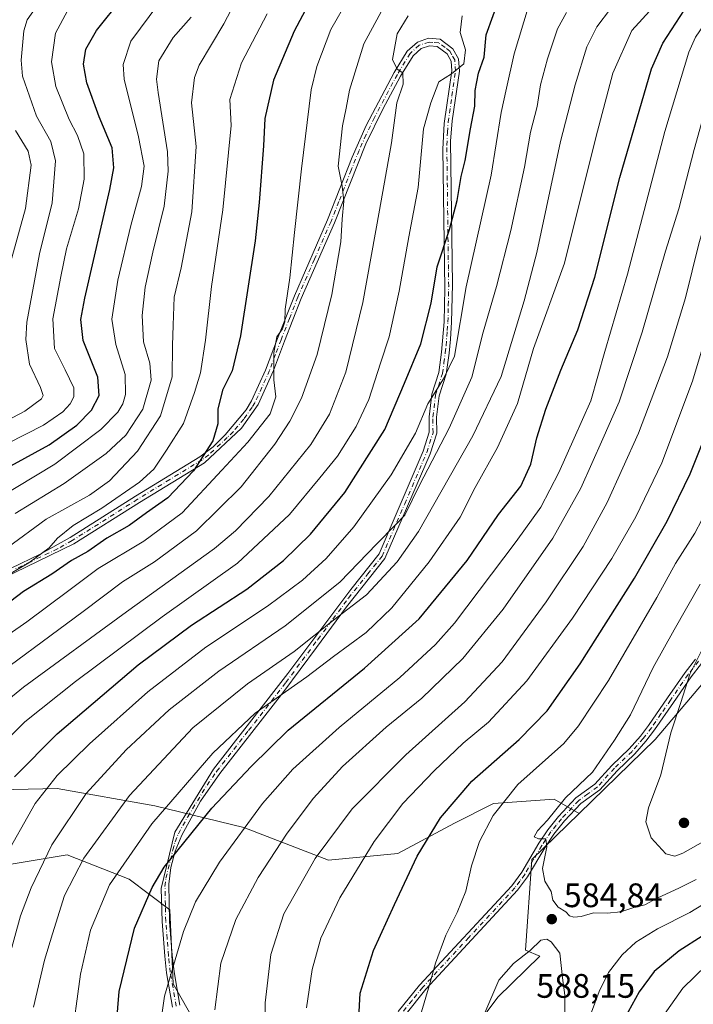
# Model space of a CAD drawing. Units: metres. Extents: x 596561 to 599989, y 4775384 to 4777747.
# Drawn here: x 597563 to 597762, y 4775961 to 4776252 of the extents above; entities that cross this region are included whole.
import ezdxf

# ---------------------------------------------------------------- set-up
doc = ezdxf.new("R2010")
doc.units = ezdxf.units.M
doc.header["$MEASUREMENT"] = 0
doc.linetypes.add('DGN Style 4', pattern=[2.638475, 1.318413, -0.659207, 0.001648, -0.659207])
for name, color, linetype, lineweight in [('Arbolado forestal CxS', 92, 'Continuous', 0), ('Camino Cxs', 7, 'Continuous', 0), ('Camino eje', 30, 'DGN Style 4', 13), ('Curva de nivel maestra', 30, 'Continuous', 30), ('Curva de nivel normal', 30, 'Continuous', 0), ('Punto de cota en terreno', 7, 'Continuous', 0), ('Rótulo de punto de cota en terreno', 7, 'Continuous', 0)]:
    doc.layers.add(name, color=color, linetype=linetype, lineweight=lineweight)
doc.styles.add('Style-Arial', font='txt')

# ---------------------------------------------------------------- blocks, each defined once
blk = doc.blocks.new('5PATER')
at = {"layer": 'Punto de cota en terreno', "linetype": 'Continuous', "lineweight": 0}
h = blk.add_hatch(color=51, dxfattribs=at)
edge = h.paths.add_edge_path()
edge.add_ellipse((0, 0), major_axis=(-0.11, -0.111), ratio=0.999422, start_angle=0, end_angle=360)

msp = doc.modelspace()

# ---------------------------------------------------------------- linework, layer by layer
at = {"layer": 'Arbolado forestal CxS', "color": 92, "linetype": 'Continuous', "lineweight": 0}
for points in [[(597891.6727, 4776284.3701, 610.8281), (597868.6997, 4776239.2497, 608.3546), (597883.4671, 4776240.3153, 614.9975), (597888.2691, 4776225.6289, 618.9011), (597878.9103, 4776214.5621, 615.4727), (597863.7703, 4776184.4107, 611.5902), (597853.4901, 4776174.9827, 608.2911), (597841.8823, 4776161.1165, 605.1697), (597829.6163, 4776134.0543, 604.0963), (597798.1353, 4776095.7447, 595.9473), (597750.4893, 4776039.5581, 587.8041), (597728.0965, 4776017.7451, 585.8795), (597720.7399, 4776021.9137, 583.5287), (597702.8075, 4776020.6327, 578.1656), (597691.2795, 4776014.8685, 575.8632), (597674.6279, 4776005.9021, 572.0014), (597654.1337, 4776003.9807, 565.5077), (597629.1563, 4776013.5869, 554.0124), (597602.8981, 4776019.9911, 542.838), (597574.0781, 4776025.1141, 529.7498), (597548.4603, 4776024.4733, 519.7872)], [(597690.9325, 4775945.9123, 582.3941), (597704.0727, 4775963.5585, 585.0169), (597716.4567, 4775975.7087, 584.9998), (597712.2021, 4775977.4119, 584.4064), (597714.1333, 4776004.1435, 584.2091), (597728.0965, 4776017.7451, 585.8795), (597750.4893, 4776039.5581, 587.8041), (597798.1353, 4776095.7447, 595.9473), (597829.6163, 4776134.0543, 604.0963), (597850.9549, 4776138.4369, 611.4312), (597864.9771, 4776152.4593, 615.2173), (597875.4937, 4776164.7289, 618.1975), (597882.5051, 4776175.2457, 620.2982), (597888.6399, 4776182.2571, 622.1979), (597897.0599, 4776191.0785, 625.0468), (597903.5387, 4776191.0213, 627.7979), (597912.3027, 4776190.1451, 631.0642), (597926.3253, 4776185.7633, 637.0419), (597942.9769, 4776182.2579, 642.9179), (597955.1325, 4776182.8137, 646.6376)], [(597829.6163, 4776134.0543, 604.0963), (597798.1353, 4776095.7447, 595.9473), (597750.4893, 4776039.5581, 587.8041), (597728.0965, 4776017.7451, 585.8795)], [(597829.6163, 4776134.0543, 604.0963), (597798.1353, 4776095.7447, 595.9473), (597750.4893, 4776039.5581, 587.8041), (597728.0965, 4776017.7451, 585.8795)], [(597548.4603, 4776024.4733, 519.7872), (597574.0781, 4776025.1141, 529.7498), (597602.8981, 4776019.9911, 542.838), (597629.1563, 4776013.5869, 554.0124), (597654.1337, 4776003.9807, 565.5077), (597674.6279, 4776005.9021, 572.0014), (597691.2795, 4776014.8685, 575.8632), (597702.8075, 4776020.6327, 578.1656), (597720.7399, 4776021.9137, 583.5287), (597728.0965, 4776017.7451, 585.8795), (597714.1333, 4776004.1435, 584.2091), (597712.2021, 4775977.4119, 584.4064), (597716.4567, 4775975.7087, 584.9998), (597704.0727, 4775963.5585, 585.0169), (597690.9325, 4775945.9123, 582.3941)], [(597548.4603, 4776024.4733, 519.7872), (597574.0781, 4776025.1141, 529.7498), (597602.8981, 4776019.9911, 542.838), (597629.1563, 4776013.5869, 554.0124), (597654.1337, 4776003.9807, 565.5077), (597674.6279, 4776005.9021, 572.0014), (597691.2795, 4776014.8685, 575.8632), (597702.8075, 4776020.6327, 578.1656), (597720.7399, 4776021.9137, 583.5287), (597728.0965, 4776017.7451, 585.8795)], [(597548.4603, 4776024.4733, 519.7872), (597574.0781, 4776025.1141, 529.7498), (597602.8981, 4776019.9911, 542.838), (597629.1563, 4776013.5869, 554.0124), (597654.1337, 4776003.9807, 565.5077), (597674.6279, 4776005.9021, 572.0014), (597691.2795, 4776014.8685, 575.8632), (597702.8075, 4776020.6327, 578.1656), (597720.7399, 4776021.9137, 583.5287), (597728.0965, 4776017.7451, 585.8795)], [(597728.0965, 4776017.7451, 585.8795), (597714.1333, 4776004.1435, 584.2091), (597712.2021, 4775977.4119, 584.4064), (597716.4567, 4775975.7087, 584.9998), (597704.0727, 4775963.5585, 585.0169), (597690.9325, 4775945.9123, 582.3941), (597676.4685, 4775951.8713, 578.4009), (597660.0273, 4775944.3121, 573.6904), (597658.0213, 4775936.7029, 572.8004), (597655.1947, 4775915.1149, 571.4606), (597651.7165, 4775892.2629, 569.8527), (597645.8245, 4775882.1415, 568.3316), (597638.1293, 4775898.6055, 565.5767), (597626.2171, 4775932.6575, 560.732), (597615.1207, 4775955.5927, 557.8204), (597608.3495, 4775967.5615, 555.1541), (597607.3211, 4775989.3725, 551.9318), (597595.3851, 4775998.3991, 545.7529), (597577.0769, 4776005.5861, 536.6484), (597541.4585, 4775999.6027, 523.074)], [(597541.4585, 4775999.6027, 523.074), (597577.0769, 4776005.5861, 536.6484), (597595.3851, 4775998.3991, 545.7529), (597607.3211, 4775989.3725, 551.9318), (597608.3495, 4775967.5615, 555.1541), (597615.1207, 4775955.5927, 557.8204)], [(597615.1207, 4775955.5927, 557.8204), (597608.3495, 4775967.5615, 555.1541), (597607.3211, 4775989.3725, 551.9318), (597595.3851, 4775998.3991, 545.7529), (597577.0769, 4776005.5861, 536.6484), (597541.4585, 4775999.6027, 523.074)]]:
    msp.add_polyline3d(points, dxfattribs=at)
at = {"layer": 'Camino Cxs', "color": 7, "linetype": 'Continuous', "lineweight": 0}
for points in [[(597560.3601, 4776089.9901, 514.3415), (597569.2801, 4776094.2801, 511.5215), (597577.9301, 4776099.1001, 508.36), (597597.2601, 4776111.2801, 510.6192), (597616.1901, 4776122.8701, 517.3845), (597620.1401, 4776125.8501, 519.6584), (597623.7001, 4776129.3101, 519.2371), (597629.8701, 4776136.6801, 514.759), (597631.4701, 4776139.3601, 513.6407), (597635.5901, 4776148.3801, 520.1195), (597639.1101, 4776157.7701, 518.9007), (597644.0901, 4776170.3501, 514.3564), (597653.8601, 4776192.6801, 515.8388), (597661.1301, 4776211.2301, 521.7127), (597665.2601, 4776220.5301, 523.9174), (597673.5101, 4776236.1301, 521.6953), (597677.3601, 4776242.4701, 523.8942), (597680.3401, 4776245.1301, 521.1993), (597683.6701, 4776246.2501, 518.9115), (597687.0501, 4776245.9501, 518.9259), (597690.8101, 4776243.1301, 522.3177), (597692.4701, 4776240.1601, 522.2514), (597692.7301, 4776236.5101, 521.6648), (597690.5701, 4776221.8501, 532.0052), (597690.1601, 4776215.9401, 534.9006), (597690.6801, 4776173.7001, 539.1891), (597690.4601, 4776162.5201, 539.0405), (597690.0901, 4776157.5601, 538.9607), (597689.6901, 4776153.4401, 541.439), (597688.8301, 4776147.1801, 544.502), (597686.8101, 4776140.8501, 544.3494), (597686.0301, 4776134.5101, 545.268), (597686.0601, 4776129.8101, 546.7035), (597684.1401, 4776123.7801, 552.0166), (597670.8001, 4776092.8701, 554.4611), (597659.4101, 4776078.6101, 559.9943), (597650.5901, 4776066.7001, 559.79), (597640.9401, 4776053.7001, 560.7776), (597622.0401, 4776029.5101, 568.5501), (597616.4101, 4776021.3901, 569.4955), (597610.8901, 4776011.3301, 567.9059), (597608.9301, 4776006.6001, 566.4885), (597607.5901, 4776001.7701, 564.2567), (597607.0101, 4775996.8601, 567.3622), (597607.2401, 4775985.9301, 572.1239), (597608.0201, 4775975.9301, 569.2534), (597608.5701, 4775971.0501, 573.6945), (597610.3001, 4775961.2601, 574.0231)], [(597560.3601, 4776089.9901, 514.3415), (597569.2801, 4776094.2801, 511.5215), (597577.9301, 4776099.1001, 508.36), (597597.2601, 4776111.2801, 510.6192), (597616.1901, 4776122.8701, 517.3845), (597620.1401, 4776125.8501, 519.6584), (597623.7001, 4776129.3101, 519.2371), (597629.8701, 4776136.6801, 514.759), (597631.4701, 4776139.3601, 513.6407), (597635.5901, 4776148.3801, 520.1195), (597639.1101, 4776157.7701, 518.9007), (597644.0901, 4776170.3501, 514.3564), (597653.8601, 4776192.6801, 515.8388), (597661.1301, 4776211.2301, 521.7127), (597665.2601, 4776220.5301, 523.9174), (597673.5101, 4776236.1301, 521.6953), (597677.3601, 4776242.4701, 523.8942), (597680.3401, 4776245.1301, 521.1993), (597683.6701, 4776246.2501, 518.9115), (597687.0501, 4776245.9501, 518.9259), (597690.8101, 4776243.1301, 522.3177), (597692.4701, 4776240.1601, 522.2514), (597692.7301, 4776236.5101, 521.6648), (597690.5701, 4776221.8501, 532.0052), (597690.1601, 4776215.9401, 534.9006), (597690.6801, 4776173.7001, 539.1891), (597690.4601, 4776162.5201, 539.0405), (597690.0901, 4776157.5601, 538.9607), (597689.6901, 4776153.4401, 541.439), (597688.8301, 4776147.1801, 544.502), (597686.8101, 4776140.8501, 544.3494), (597686.0301, 4776134.5101, 545.268), (597686.0601, 4776129.8101, 546.7035), (597684.1401, 4776123.7801, 552.0166), (597670.8001, 4776092.8701, 554.4611), (597659.4101, 4776078.6101, 559.9943), (597650.5901, 4776066.7001, 559.79), (597640.9401, 4776053.7001, 560.7776), (597622.0401, 4776029.5101, 568.5501), (597616.4101, 4776021.3901, 569.4955), (597610.8901, 4776011.3301, 567.9059), (597608.9301, 4776006.6001, 566.4885), (597607.5901, 4776001.7701, 564.2567), (597607.0101, 4775996.8601, 567.3622), (597607.2401, 4775985.9301, 572.1239), (597608.0201, 4775975.9301, 569.2534), (597608.5701, 4775971.0501, 573.6945), (597610.3001, 4775961.2601, 574.0231)], [(597608.1701, 4775960.6601, 572.0032), (597606.3801, 4775970.7901, 571.7337), (597605.8301, 4775975.6801, 566.5015), (597605.0401, 4775985.8701, 572.147), (597604.8001, 4775995.6001, 568.1947), (597608.8401, 4776012.1901, 568.0342), (597620.2301, 4776030.7601, 567.8717), (597642.1801, 4776058.9801, 551.5557), (597660.6801, 4776083.8001, 555.4096), (597669.0901, 4776094.2501, 550.3365), (597682.0801, 4776124.5501, 550.7925), (597683.8601, 4776130.1501, 546.6638), (597683.8301, 4776134.6401, 544.5843), (597684.6501, 4776141.3201, 543.2174), (597686.6801, 4776147.6701, 543.132), (597687.5001, 4776153.6801, 540.7382), (597688.2601, 4776162.6301, 538.5398), (597688.4801, 4776172.4801, 538.2817), (597687.8901, 4776213.5301, 533.0496), (597688.3001, 4776221.1301, 530.8488), (597690.5201, 4776236.5901, 522.2871), (597690.3101, 4776239.5101, 521.7681), (597689.1201, 4776241.6501, 520.9137), (597686.2301, 4776243.8101, 519.0764), (597683.9301, 4776244.0201, 518.9987), (597681.4701, 4776243.1901, 519.99), (597679.0701, 4776241.0501, 522.4098), (597675.4101, 4776235.0301, 522.6413), (597670.1701, 4776225.3201, 524.278), (597665.1701, 4776215.1501, 523.4947), (597655.9001, 4776191.8401, 518.0186), (597646.1201, 4776169.5001, 517.3272), (597641.1701, 4776156.9801, 520.3019), (597637.9301, 4776148.3201, 522.1464), (597633.3901, 4776138.2601, 515.3317), (597628.4401, 4776131.2901, 521.2893), (597617.5201, 4776121.1101, 517.4104), (597598.4201, 4776109.4101, 514.3223), (597579.0601, 4776097.2101, 510.1096), (597547.5601, 4776082.0101, 506.9708)], [(597608.1701, 4775960.6601, 572.0032), (597606.3801, 4775970.7901, 571.7337), (597605.8301, 4775975.6801, 566.5015), (597605.0401, 4775985.8701, 572.147), (597604.8001, 4775995.6001, 568.1947), (597608.8401, 4776012.1901, 568.0342), (597620.2301, 4776030.7601, 567.8717), (597642.1801, 4776058.9801, 551.5557), (597660.6801, 4776083.8001, 555.4096), (597669.0901, 4776094.2501, 550.3365), (597682.0801, 4776124.5501, 550.7925), (597683.8601, 4776130.1501, 546.6638), (597683.8301, 4776134.6401, 544.5843), (597684.6501, 4776141.3201, 543.2174), (597686.6801, 4776147.6701, 543.132), (597687.5001, 4776153.6801, 540.7382), (597688.2601, 4776162.6301, 538.5398), (597688.4801, 4776172.4801, 538.2817), (597687.8901, 4776213.5301, 533.0496), (597688.3001, 4776221.1301, 530.8488), (597690.5201, 4776236.5901, 522.2871), (597690.3101, 4776239.5101, 521.7681), (597689.1201, 4776241.6501, 520.9137), (597686.2301, 4776243.8101, 519.0764), (597683.9301, 4776244.0201, 518.9987), (597681.4701, 4776243.1901, 519.99), (597679.0701, 4776241.0501, 522.4098), (597675.4101, 4776235.0301, 522.6413), (597670.1701, 4776225.3201, 524.278), (597665.1701, 4776215.1501, 523.4947), (597655.9001, 4776191.8401, 518.0186), (597646.1201, 4776169.5001, 517.3272), (597641.1701, 4776156.9801, 520.3019), (597637.9301, 4776148.3201, 522.1464), (597633.3901, 4776138.2601, 515.3317), (597628.4401, 4776131.2901, 521.2893), (597617.5201, 4776121.1101, 517.4104), (597598.4201, 4776109.4101, 514.3223), (597579.0601, 4776097.2101, 510.1096), (597547.5601, 4776082.0101, 506.9708)], [(597674.7301, 4775959.3301, 593.9569), (597680.9801, 4775967.1001, 596.1709), (597708.1901, 4775996.4501, 597.7584), (597711.1301, 4776000.4301, 596.6096), (597716.2001, 4776008.9601, 592.8198), (597718.8701, 4776012.9601, 595.6878), (597721.9801, 4776016.8701, 596.4344), (597727.1201, 4776022.3101, 597.7231), (597732.7001, 4776026.4001, 598.7078), (597737.7201, 4776031.8801, 598.1739), (597742.8501, 4776036.7901, 596.1757), (597746.1601, 4776040.5601, 597.3578), (597748.5001, 4776043.6601, 598.6271), (597754.1501, 4776051.8201, 599.3874), (597759.3101, 4776059.3201, 600.236), (597762.3801, 4776063.2501, 599.2957)], [(597674.7301, 4775959.3301, 593.9569), (597680.9801, 4775967.1001, 596.1709), (597708.1901, 4775996.4501, 597.7584), (597711.1301, 4776000.4301, 596.6096), (597716.2001, 4776008.9601, 592.8198), (597718.8701, 4776012.9601, 595.6878), (597721.9801, 4776016.8701, 596.4344), (597727.1201, 4776022.3101, 597.7231), (597732.7001, 4776026.4001, 598.7078), (597737.7201, 4776031.8801, 598.1739), (597742.8501, 4776036.7901, 596.1757), (597746.1601, 4776040.5601, 597.3578), (597748.5001, 4776043.6601, 598.6271), (597754.1501, 4776051.8201, 599.3874), (597759.3101, 4776059.3201, 600.236), (597762.3801, 4776063.2501, 599.2957)], [(597764.1501, 4776061.9401, 599.4876), (597761.0801, 4776058.0101, 601.4527), (597755.9101, 4776050.4901, 600.318), (597750.2601, 4776042.3401, 599.713), (597747.7801, 4776039.0601, 598.1244), (597744.4701, 4776035.2901, 598.1535), (597739.3001, 4776030.3401, 599.344), (597734.1801, 4776024.7501, 599.3847), (597728.6101, 4776020.6801, 597.5459), (597723.7401, 4776015.5301, 595.9114), (597720.6301, 4776011.6301, 594.1994), (597717.9501, 4776007.6101, 589.1091), (597712.8801, 4775999.0701, 593.6288), (597709.9301, 4775995.1001, 596.1972), (597682.8801, 4775965.9101, 596.8392), (597676.6201, 4775958.1601, 593.3742)], [(597764.1501, 4776061.9401, 599.4876), (597761.0801, 4776058.0101, 601.4527), (597755.9101, 4776050.4901, 600.318), (597750.2601, 4776042.3401, 599.713), (597747.7801, 4776039.0601, 598.1244), (597744.4701, 4776035.2901, 598.1535), (597739.3001, 4776030.3401, 599.344), (597734.1801, 4776024.7501, 599.3847), (597728.6101, 4776020.6801, 597.5459), (597723.7401, 4776015.5301, 595.9114), (597720.6301, 4776011.6301, 594.1994), (597717.9501, 4776007.6101, 589.1091), (597712.8801, 4775999.0701, 593.6288), (597709.9301, 4775995.1001, 596.1972), (597682.8801, 4775965.9101, 596.8392), (597676.6201, 4775958.1601, 593.3742)]]:
    msp.add_polyline3d(points, dxfattribs=at)
at = {"layer": 'Camino eje', "color": 30, "linetype": 'DGN Style 4', "lineweight": 13}
for points in [[(597609.2351, 4775960.9601, 573.0623), (597607.4751, 4775970.9201, 572.648), (597606.9251, 4775975.8051, 567.6933), (597606.5351, 4775980.8051, 568.4171), (597606.1401, 4775985.9001, 572.1368), (597606.0201, 4775990.7651, 573.0151), (597605.9051, 4775996.2301, 567.8277), (597606.1951, 4775998.6851, 565.7954), (597608.2151, 4776006.9801, 566.4135), (597608.8851, 4776009.3951, 567.2837), (597609.8651, 4776011.7601, 567.9531), (597612.6251, 4776016.7901, 568.5775), (597618.3201, 4776026.0751, 569.6174), (597621.1351, 4776030.1351, 568.196), (597630.5851, 4776042.2301, 567.6701), (597641.5601, 4776056.3401, 555.201), (597646.3851, 4776062.8401, 556), (597651.0101, 4776069.0451, 559.8346), (597655.4201, 4776075.0001, 561.3077), (597660.0451, 4776081.2051, 557.4024), (597665.7401, 4776088.3351, 554.7215), (597669.9451, 4776093.5601, 552.2759), (597676.6151, 4776109.0151, 548.532), (597683.1101, 4776124.1651, 551.3057), (597684.9601, 4776129.9801, 546.6923), (597684.9301, 4776134.5751, 544.9352), (597685.7301, 4776141.0851, 543.7672), (597687.7551, 4776147.4251, 543.5174), (597688.1851, 4776150.5551, 542.4637), (597688.5951, 4776153.5601, 541.0822), (597688.7951, 4776155.6201, 539.953), (597689.1751, 4776160.0951, 538.8079), (597689.3601, 4776162.5751, 538.7959), (597689.4701, 4776167.5001, 540.8084), (597689.5801, 4776173.0901, 538.7106), (597689.5063, 4776178.2213, 536.5106), (597689.4413, 4776183.5013, 537.4909), (597689.3675, 4776188.6325, 537.5883), (597689.1725, 4776204.4725, 533.6707), (597689.0251, 4776214.7351, 533.8843), (597689.2301, 4776218.5351, 533.3577), (597689.4351, 4776221.4901, 531.4546), (597690.5451, 4776229.2201, 526.2168), (597691.6251, 4776236.5501, 521.7193), (597691.3901, 4776239.8351, 521.9181), (597690.5601, 4776241.3201, 521.813), (597689.9651, 4776242.3901, 521.3407), (597688.5201, 4776243.4701, 520.1681), (597686.6401, 4776244.8801, 519.0071), (597684.9501, 4776245.0301, 518.9727), (597683.8001, 4776245.1351, 518.9531), (597680.9051, 4776244.1601, 520.5769), (597678.2151, 4776241.7601, 522.9829), (597674.4601, 4776235.5801, 522.1117), (597671.8401, 4776230.7251, 522.5989), (597667.7151, 4776222.9251, 524.3426), (597665.2151, 4776217.8401, 523.8704), (597663.1501, 4776213.1901, 521.7142), (597660.8325, 4776207.3625, 521.3137), (597657.1975, 4776198.0875, 518.1571), (597654.8801, 4776192.2601, 516.8279), (597649.9901, 4776181.0901, 514.5059), (597645.1051, 4776169.9251, 515.8508), (597642.6151, 4776163.6351, 519.3881), (597640.1401, 4776157.3751, 519.4982), (597638.5201, 4776153.0451, 519.4958), (597636.7601, 4776148.3501, 521.1954), (597634.4901, 4776143.3201, 517.4201), (597632.4301, 4776138.8101, 513.8871), (597631.6301, 4776137.4701, 513.7382), (597629.1551, 4776133.9851, 519.1977), (597626.0701, 4776130.3001, 519.8363), (597624.2901, 4776128.5701, 519.6499), (597618.8301, 4776123.4801, 519.5052), (597616.8551, 4776121.9901, 517.6211), (597607.3051, 4776116.1401, 520.1451), (597597.8401, 4776110.3451, 512.5866), (597578.4951, 4776098.1551, 509.2193), (597574.1701, 4776095.7451, 511.5535), (597566.2951, 4776091.9451, 512.8068), (597561.8351, 4776089.8001, 514.6169)], [(597763.2651, 4776062.5951, 599.0432), (597760.1951, 4776058.6651, 600.7683), (597755.0301, 4776051.1551, 599.8281), (597752.2051, 4776047.0751, 599.3166), (597749.3801, 4776043.0001, 599.0729), (597746.9701, 4776039.8101, 597.6316), (597743.6601, 4776036.0401, 597.1352), (597738.5101, 4776031.1101, 598.7173), (597733.4401, 4776025.5751, 599.0147), (597730.6551, 4776023.5401, 598.4971), (597727.8651, 4776021.4951, 597.5528), (597722.8601, 4776016.2001, 595.8083), (597721.3051, 4776014.2501, 595.8997), (597719.7501, 4776012.2951, 594.9358), (597717.0751, 4776008.2851, 590.5902), (597714.5401, 4776004.0201, 596.392), (597712.0051, 4775999.7501, 594.9252), (597710.5351, 4775997.7601, 594.6326), (597709.0601, 4775995.7751, 596.8476), (597695.5351, 4775981.1801, 600.4059), (597681.9301, 4775966.5051, 596.3777), (597678.8001, 4775962.6301, 595.4089), (597675.6751, 4775958.7451, 593.6558)]]:
    msp.add_polyline3d(points, dxfattribs=at)
at = {"layer": 'Curva de nivel maestra', "color": 30, "linetype": 'Continuous', "lineweight": 30, "flags": 128}
for points, elevation in [([(597650.63, 4776260.8101), (597644.05, 4776248.3401), (597637.94, 4776233.8801), (597635.38, 4776222.5901), (597634.98, 4776214.5201), (597633.72, 4776197.8001), (597632.54, 4776186.5401), (597628.22, 4776158.5401), (597625.76, 4776148.2101), (597622.87, 4776142.5401), (597621.54, 4776136.8701), (597621.48, 4776132.5401), (597620.02, 4776127.5401), (597614.3, 4776118.7701), (597606.7, 4776110.7601), (597600.5, 4776106.3301), (597595.37, 4776102.6001), (597588.71, 4776098.8701), (597583.11, 4776094.9801), (597578.32, 4776092.2901), (597572.55, 4776088.2301), (597564.14, 4776083.1201), (597558.41, 4776078.7501)], 500), ([(597561.52, 4776028.5501), (597574.1, 4776041.2201), (597598.04, 4776061.5501), (597613.73, 4776073.2301), (597630.04, 4776083.8801), (597640.86, 4776092.3301), (597648.81, 4776100.0301), (597658.96, 4776112.3301), (597670.75, 4776130.9101), (597676.6, 4776144.5901), (597681.36, 4776156.2001), (597684.39, 4776168.1101), (597686.19, 4776178.8701), (597689.81, 4776189.8501), (597692.06, 4776198.4601), (597693.28, 4776205.5301), (597694.48, 4776210.2501), (597696.05, 4776219.5501), (597697.34, 4776226.2001), (597697.44, 4776230.8101), (597698.34, 4776235.9901), (597700.07, 4776240.6601), (597700.61, 4776247.2701), (597704.74, 4776258.7201)], 525), ([(597560.4, 4776120.1601), (597571.78, 4776126.3501), (597579.87, 4776132.1601), (597584.25, 4776136.6301), (597586.53, 4776140.8901), (597586.08, 4776146.3501), (597581.73, 4776157.1101), (597581.08, 4776163.3501), (597582.29, 4776169.6001), (597589.67, 4776201.6401), (597590.82, 4776208.0601), (597590.33, 4776213.9701), (597586.53, 4776223.0601), (597582.83, 4776233.1401), (597581.86, 4776238.6001), (597582.56, 4776243.0201), (597585.67, 4776248.5301), (597593.24, 4776258.1001)], 475), ([(597662.66, 4775950.2601), (597663.51, 4775964.7301), (597667.37, 4775977.3701), (597673.62, 4775990.8801), (597680.32, 4776005.1501), (597687.18, 4776016.4501), (597696.4, 4776027.2801), (597710.4, 4776039.5801), (597718.68, 4776047.9801), (597728.4, 4776061.8601), (597744.35, 4776087.0901), (597754.02, 4776103.9001), (597760.84, 4776117.8201), (597768.72, 4776137.5401), (597775.85, 4776161.5401), (597782.34, 4776182.3201), (597789, 4776202.3201), (597794.82, 4776224.1301), (597797.4, 4776236.8001), (597800.42, 4776245.2201), (597807.22, 4776256.2401)], 575), ([(597591.24, 4775950.7801), (597592.36, 4775965.2201), (597596.92, 4775983.9401), (597602.11, 4775995.9601), (597605.69, 4776001.8801), (597619.71, 4776019.3401), (597631.34, 4776031.5801), (597642.2, 4776042.3101), (597664.79, 4776060.5901), (597680.86, 4776075.0601), (597695, 4776092.2901), (597704.23, 4776105.8601), (597710.89, 4776114.2001), (597713.86, 4776120.6701), (597715.54, 4776128.4201), (597718.24, 4776136.9101), (597722.65, 4776148.4001), (597727.71, 4776160.2501), (597732.68, 4776175.8001), (597740.03, 4776205.2001), (597749.42, 4776237.2001), (597752.78, 4776244.8101), (597759.1, 4776254.6101)], 550), ([(597973.96, 4776007.7101), (597944.32, 4776008.7401), (597922.65, 4776011.7001), (597912.55, 4776012.6001), (597904.57, 4776011.0701), (597893.22, 4776006.6701), (597886.08, 4776005.2901), (597881.15, 4776005.4901), (597856.06, 4776010.2901), (597840.81, 4776010.8801), (597831.99, 4776010.8801), (597822.32, 4776009.4501), (597812.65, 4776006.9801), (597802.25, 4776003.0201), (597785.83, 4775995.2701), (597774.54, 4775988.6901), (597764.36, 4775981.6001), (597757.61, 4775977.2701), (597750.19, 4775971.1301), (597745.74, 4775965.1601), (597740.32, 4775955.3501)], 575)]:
    msp.add_lwpolyline(points, dxfattribs=dict(at, elevation=elevation))
at = {"layer": 'Curva de nivel normal', "color": 30, "linetype": 'Continuous', "lineweight": 0, "flags": 128}
for points, elevation in [([(597632.1, 4776267.5), (597623.25, 4776250.53), (597615.98, 4776238.29), (597614.65, 4776234.65), (597613.76, 4776227.17), (597615.13, 4776214.33), (597613.87, 4776195.07), (597610.68, 4776178.56), (597608.63, 4776169.9), (597608.32, 4776161.63), (597608.1, 4776155.63), (597607.99, 4776146.47), (597604.6, 4776134.95), (597597.8, 4776124.56), (597589.58, 4776115.79), (597583.62, 4776111.58), (597570.91, 4776104.51), (597559.34, 4776096.04)], 490), ([(597647.66, 4775960.4), (597649.29, 4775971.73), (597651.86, 4775981.01), (597657.51, 4775992.83), (597667.56, 4776009.48), (597676.09, 4776020.67), (597685.26, 4776030.32), (597693.84, 4776038.42), (597701.33, 4776044.63), (597712.66, 4776056.82), (597726.09, 4776075.33), (597737.72, 4776092.93), (597744.77, 4776105.15), (597752.41, 4776121.11), (597761.46, 4776145.21), (597772.86, 4776183.21), (597779.32, 4776202.63), (597781.08, 4776209.22), (597783.06, 4776216.96), (597786.71, 4776233.56), (597793.22, 4776248.96), (597803.35, 4776263.22)], 570), ([(597578.14, 4775949.35), (597581.01, 4775970.34), (597583.96, 4775983.32), (597589.57, 4775996.67), (597602.01, 4776014.68), (597620.04, 4776035.54), (597632.49, 4776047.34), (597647.7, 4776057.99), (597655.66, 4776064.05), (597665.2, 4776071.12), (597672.81, 4776078.33), (597683.87, 4776091.89), (597693.01, 4776105.08), (597697.38, 4776113.77), (597704.01, 4776125.59), (597709.85, 4776138.6), (597714.64, 4776154.77), (597723.7, 4776179.95), (597732.99, 4776217.03), (597738.03, 4776235.94), (597743.62, 4776248.53), (597754.17, 4776260.12)], 545), ([(597551.97, 4776129.69), (597564.59, 4776136.28), (597569.5, 4776140), (597569.93, 4776140.96), (597569.22, 4776143.32), (597565.9, 4776150.16), (597564.87, 4776157.44), (597565.16, 4776162.59), (597568.89, 4776182.66), (597572.62, 4776197.71), (597573.61, 4776210.14), (597572.26, 4776215.83), (597568.03, 4776223.3), (597563.93, 4776235.09), (597563.5, 4776239.75), (597564.25, 4776248.42), (597565.29, 4776251.69), (597569.28, 4776257.38)], 465), ([(597553.67, 4776066.31), (597565.15, 4776074.2), (597577.59, 4776083.46), (597586.23, 4776089.99), (597599.65, 4776098.03), (597611.01, 4776106.37), (597622.67, 4776118.92), (597630.36, 4776127.21), (597636.96, 4776135.54), (597638.58, 4776140.54), (597638.06, 4776145.54), (597638.02, 4776153.54), (597638.94, 4776158.21), (597640.56, 4776160.54), (597641.21, 4776162.65), (597641.39, 4776166.43), (597642.76, 4776175.64), (597644.08, 4776188.97), (597646.18, 4776207.75), (597648.99, 4776231.06), (597650.72, 4776237.96), (597654.84, 4776248.83), (597660.08, 4776257.94)], 505), ([(597604.12, 4776256.48), (597595.83, 4776245.34), (597593.56, 4776238.54), (597593.87, 4776234.2), (597598.05, 4776217.14), (597599.73, 4776208.5), (597599.02, 4776202.56), (597595.83, 4776191.03), (597592, 4776174.96), (597590.27, 4776163.41), (597591.45, 4776155.96), (597594.15, 4776147.16), (597594.23, 4776141.2), (597593.43, 4776138.49), (597592.02, 4776136.02), (597586.96, 4776130.87), (597573.4, 4776120.73), (597556.26, 4776110.36)], 480), ([(597677.64, 4776252.86), (597674.42, 4776247.54), (597673.06, 4776239.99), (597674.35, 4776237.17), (597676.08, 4776236.02), (597676.16, 4776232.75), (597674.3, 4776227.25), (597672.75, 4776215.39), (597669.22, 4776195.61), (597664.31, 4776168.37), (597659.21, 4776147.84), (597654.41, 4776135.41), (597648.89, 4776126.51), (597636.58, 4776111.21), (597626.69, 4776101.03), (597620.56, 4776095.87), (597594.53, 4776077.21), (597564.22, 4776054.92), (597547.81, 4776041.7)], 515), ([(597550.33, 4776054.1), (597581.8, 4776077.3), (597593.34, 4776086.02), (597602.85, 4776091.9), (597615.24, 4776101), (597628.33, 4776114.05), (597638.29, 4776126.59), (597642.7, 4776133.42), (597646.16, 4776140.18), (597650.82, 4776153.05), (597655.16, 4776170.71), (597657.82, 4776186.21), (597658.21, 4776192.87), (597658.64, 4776198.23), (597658.15, 4776202.63), (597656.94, 4776208.56), (597658.22, 4776220.4), (597659.31, 4776225.64), (597660.31, 4776230.94), (597664.53, 4776244.62), (597670.33, 4776255.34)], 510), ([(597693.53, 4776252.88), (597693.01, 4776247.9), (597694.55, 4776242.86), (597694.02, 4776238.66), (597690.39, 4776235.72), (597686.68, 4776233.38), (597684.31, 4776227.21), (597682.17, 4776219.54), (597680.58, 4776202.21), (597677.85, 4776187.67), (597675.02, 4776171.73), (597672.06, 4776158.25), (597669.47, 4776150.51), (597666.02, 4776139.78), (597662.28, 4776131.78), (597656.76, 4776123.04), (597651.58, 4776116.62), (597642.68, 4776105.9), (597627.26, 4776091.56), (597605.04, 4776075.65), (597579.49, 4776056.67), (597564.56, 4776044.78), (597553.07, 4776033.29)], 520), ([(597554.55, 4775956.03), (597563.31, 4775987.52), (597566.39, 4775995.82), (597572.53, 4776008.52), (597582.66, 4776023.63), (597594.41, 4776036.46), (597607.14, 4776048.31), (597621.79, 4776059.71), (597641.33, 4776073), (597657.52, 4776085.9), (597668.41, 4776097.24), (597673.88, 4776102.77), (597676.68, 4776105.68), (597680.94, 4776114.49), (597689.69, 4776131.35), (597696.4, 4776146.35), (597699.8, 4776159.64), (597703.7, 4776173.06), (597707.94, 4776189.54), (597711.9, 4776208.21), (597713.74, 4776218.51), (597715.72, 4776226.08), (597716.62, 4776232.5), (597718.74, 4776240.18), (597721.65, 4776249.04), (597724.35, 4776253.88)], 535), ([(597636.08, 4776253.41), (597628.46, 4776239.04), (597625.05, 4776228.18), (597625.4, 4776220.54), (597622.97, 4776195.71), (597619.63, 4776173.06), (597617.86, 4776157.29), (597616.41, 4776147.66), (597614.58, 4776141.78), (597611.37, 4776132.64), (597606.35, 4776124.8), (597602.66, 4776119.24), (597598.35, 4776115.4), (597587.32, 4776107.74), (597578.81, 4776102.58), (597574.24, 4776098.87), (597571.71, 4776096.05), (597565.71, 4776091.59), (597557.54, 4776086.82)], 495), ([(597558.11, 4776003.78), (597567.66, 4776020.67), (597574.08, 4776028.88), (597583.66, 4776038.22), (597600.8, 4776053.54), (597617.95, 4776066.79), (597636.18, 4776078.87), (597646.48, 4776086.46), (597653.43, 4776092.87), (597661.59, 4776102.21), (597672.6, 4776117.54), (597679.76, 4776129.87), (597683.43, 4776138.45), (597688.03, 4776145.89), (597691.29, 4776152.54), (597694.73, 4776172.94), (597702.09, 4776205.85), (597705.02, 4776224.38), (597706.65, 4776231.5), (597708.89, 4776241.61), (597713.04, 4776255.29)], 530), ([(597559.42, 4776126.76), (597570.08, 4776132.16), (597575.8, 4776136.15), (597577.92, 4776138.52), (597579.04, 4776140.54), (597578.98, 4776143.21), (597576.5, 4776148.54), (597573.33, 4776154.83), (597572.79, 4776163.58), (597575.15, 4776176.06), (597576.84, 4776184.21), (597580.41, 4776196), (597582.08, 4776204.66), (597581.96, 4776212.14), (597580.06, 4776217.61), (597577.63, 4776222.26), (597573.76, 4776232.01), (597572.46, 4776239.32), (597573.6, 4776247.77), (597577.16, 4776254.31)], 470), ([(597737.36, 4776254.88), (597733.3, 4776249.56), (597730.36, 4776243.7), (597726.87, 4776232.55), (597722.61, 4776215.84), (597715.56, 4776183.11), (597711.85, 4776168.82), (597705.09, 4776146.54), (597696.69, 4776129.08), (597680.65, 4776100.81), (597674.39, 4776091.9), (597665.33, 4776082.2), (597655.66, 4776074.7), (597644.02, 4776065.45), (597630.2, 4776055.98), (597614.08, 4776042.93), (597595.44, 4776023.05), (597582, 4776004.54), (597576.31, 4775993.54), (597572.76, 4775982.28), (597570.33, 4775974.46), (597567.11, 4775960.61)], 540), ([(597604.19, 4775952.97), (597605.73, 4775963.93), (597611.39, 4775982.9), (597614.95, 4775991.68), (597621.99, 4776003.43), (597634.66, 4776020.72), (597643.64, 4776030.78), (597657.26, 4776043.08), (597675.21, 4776057.86), (597685.68, 4776067.5), (597691.31, 4776073.87), (597709.48, 4776097.91), (597716.74, 4776108.01), (597722.03, 4776118.2), (597726.6, 4776128.39), (597731.55, 4776139.34), (597735.69, 4776153.87), (597742.28, 4776176.7), (597753.3, 4776218.72), (597760.38, 4776242.14), (597762.37, 4776246.53), (597767.1, 4776253.44)], 555), ([(597620.6, 4775959.81), (597622.36, 4775973.59), (597626.81, 4775986.48), (597633.4, 4775998.88), (597641.9, 4776011.88), (597649.72, 4776022.22), (597658.27, 4776031.55), (597671.1, 4776043.22), (597681.62, 4776051.71), (597693.74, 4776063.38), (597705.66, 4776077.94), (597720.34, 4776098.87), (597728.59, 4776113.58), (597735.09, 4776128.15), (597739.87, 4776139.11), (597746.63, 4776159.6), (597753.54, 4776183.45), (597757.46, 4776195.94), (597762, 4776213.45), (597769.13, 4776239.16), (597772.7, 4776248.49), (597776.98, 4776253.42)], 560), ([(597613.6, 4776252.45), (597608.32, 4776246.44), (597604.1, 4776239.56), (597603.42, 4776234.21), (597603.86, 4776230.26), (597606.64, 4776212.77), (597606.81, 4776207.04), (597605.65, 4776196.76), (597602.34, 4776183.21), (597600.06, 4776172.87), (597599.16, 4776164.54), (597599.62, 4776156.77), (597601.39, 4776150.45), (597601.8, 4776145.43), (597599.41, 4776136.87), (597594.32, 4776129.28), (597588.6, 4776123.83), (597576.18, 4776114.96), (597561.71, 4776106.2)], 485), ([(597635.42, 4775948.08), (597635.5, 4775961.92), (597637.15, 4775976.15), (597640.98, 4775988.14), (597650.16, 4776004.44), (597661.1, 4776019.08), (597676.94, 4776035.06), (597694.32, 4776050.65), (597705.37, 4776062.47), (597718.34, 4776080.08), (597729.22, 4776096.39), (597736.31, 4776109.42), (597745.54, 4776129.84), (597754.13, 4776152.38), (597759.45, 4776169.76), (597763.41, 4776185.62), (597777.33, 4776233.76), (597782.23, 4776247.58), (597785.06, 4776251.97)], 565), ([(597681.03, 4775957.6), (597684.15, 4775967.9), (597685.73, 4775973.64), (597688.72, 4775981.87), (597692.09, 4775988.5), (597694.63, 4775994.85), (597696.35, 4776002.28), (597698.65, 4776009.43), (597702.66, 4776017.09), (597710, 4776026.24), (597723.53, 4776038.4), (597727.87, 4776043.54), (597736.69, 4776056.92), (597750.97, 4776081.41), (597756.48, 4776091.37), (597762.14, 4776100.32), (597768.37, 4776112.15), (597776.7, 4776132.41), (597785.95, 4776162.1), (597795.57, 4776192.02), (597800.7, 4776210.53), (597803.94, 4776225.55), (597807.89, 4776238.74), (597814.48, 4776252.02)], 580), ([(597561.84, 4776219.08), (597565.52, 4776212.93), (597566.42, 4776208.87), (597564.79, 4776196.09), (597558.92, 4776175.09)], 460), ([(597762.6, 4775998.25), (597757.64, 4775995.77), (597751.12, 4775992.78), (597747.46, 4775990.83), (597744.2, 4775989.99), (597740.33, 4775988.72), (597736.33, 4775988.34), (597732.33, 4775988.42), (597728.66, 4775987.33), (597726.46, 4775987.17), (597725.21, 4775987.54), (597724.14, 4775988.7), (597721.9, 4775990.12), (597720.26, 4775992.15), (597719.81, 4775994.7), (597717.94, 4775997.77), (597717.22, 4776001.54), (597718.49, 4776007.94), (597718.2, 4776010.24), (597716.07, 4776010.24), (597714.78, 4776010.81), (597715.77, 4776012.6), (597718.69, 4776015.76), (597724, 4776022.37), (597731.96, 4776029.94), (597738.53, 4776039.32), (597743.19, 4776046.85), (597749.88, 4776060.74), (597756.14, 4776071.87), (597763.73, 4776085.33)], 585), ([(597770.66, 4776012.85), (597758.66, 4776006.06), (597756.33, 4776005.11), (597753.68, 4776005.88), (597749.27, 4776010.58), (597747.7, 4776015.26), (597748.52, 4776019.37), (597752.16, 4776029.12), (597755.1, 4776041.52), (597758.04, 4776050.42), (597760.68, 4776058.84), (597765.43, 4776068.21)], 590), ([(597965.97, 4776001.2), (597948.65, 4776001.04), (597932.32, 4776002.05), (597924.15, 4776003.26), (597916.22, 4776003.27), (597904.07, 4776001.4), (597892.22, 4775997.75), (597881.96, 4775996.25), (597877.87, 4775996.63), (597873.96, 4775998.24), (597867.65, 4775999.72), (597850.58, 4776002), (597836.38, 4776001.9), (597823.62, 4776000.44), (597816.42, 4775998.34), (597809.77, 4775996.59), (597799.14, 4775993.12), (597788.76, 4775988.69), (597776.68, 4775980.62), (597773.72, 4775978.28), (597770.26, 4775976.35), (597765.66, 4775973.03), (597758.67, 4775966.23), (597751.58, 4775956.26)], 570), ([(597770.5, 4775994.54), (597760.68, 4775988.51), (597751.17, 4775983.7), (597744.76, 4775979.84), (597740.72, 4775976.08), (597736.72, 4775970.88), (597733.99, 4775965.22), (597730.15, 4775954.96)], 580), ([(597718.53, 4775980.72), (597716.74, 4775980.35), (597713.66, 4775977.36), (597708.66, 4775973.56), (597704.33, 4775968.6), (597700.28, 4775958.94), (597696.83, 4775944.56), (597696.7, 4775936.96), (597698.02, 4775932.91), (597699.58, 4775931.46), (597702.93, 4775931.42), (597708.43, 4775934.99), (597714.21, 4775942.4), (597718.21, 4775949.89), (597722.41, 4775955.8), (597723.87, 4775959.22), (597723.89, 4775964.22), (597723.19, 4775969.25), (597722.33, 4775976.55), (597719.78, 4775979.92), (597718.53, 4775980.72)], 585)]:
    msp.add_lwpolyline(points, dxfattribs=dict(at, elevation=elevation))

# ---------------------------------------------------------------- block references
at = {"layer": 'Punto de cota en terreno', "color": 7, "linetype": 'Continuous', "lineweight": 0, "xscale": 10, "yscale": 10, "zscale": 10}
for p in [(597758.99, 4776014.97, 591.82), (597719.99, 4775986.59, 584.84)]:
    msp.add_blockref('5PATER', p, dxfattribs=at)

# ---------------------------------------------------------------- texts
at = {"layer": 'Rótulo de punto de cota en terreno', "color": 7, "linetype": 'Continuous', "lineweight": 0, "style": 'Style-Arial'}
for s, p in [('584,84', (597723.5178, 4775990.1178)), ('588,15', (597715.4097, 4775963.4097))]:
    msp.add_text(s, height=7, dxfattribs=at).set_placement(p)

doc.saveas('drawing.dxf')
